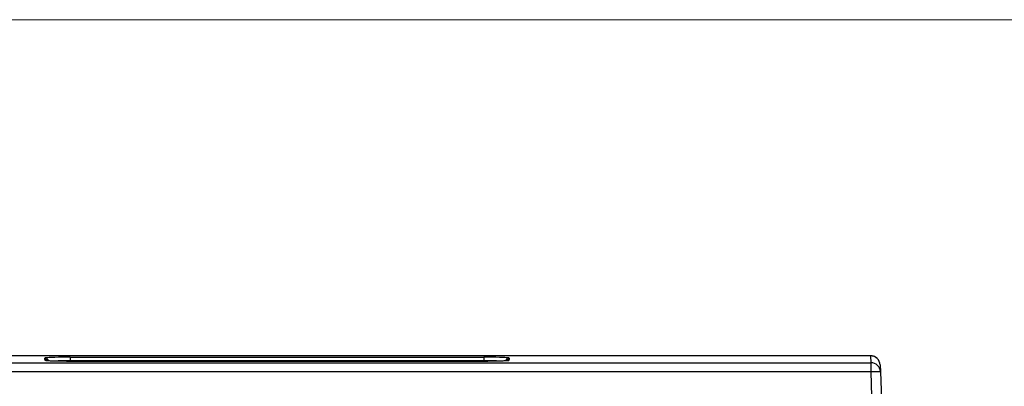
# Model space of a CAD drawing. Units: millimetres. Extents: x 5 to 292, y 5 to 205.
# Drawn here: x 64 to 99, y 192 to 205 of the extents above; entities that cross this region are included whole.
import ezdxf

# ---------------------------------------------------------------- set-up
doc = ezdxf.new("R2010")
doc.units = ezdxf.units.MM

msp = doc.modelspace()

# ---------------------------------------------------------------- linework, layer by layer
at = {"color": 7, "linetype": 'Continuous', "lineweight": 18}
msp.add_line((292, 205), (5, 205), dxfattribs=at)
at = {"color": 7, "linetype": 'Continuous', "lineweight": 25}
for p, q in [((29.15571, 192.84288), (94.63793, 192.84288)), ((94.56348, 193.09054), (29.23015, 193.09054)), ((94.56348, 193.09033), (29.23015, 193.09033)), ((65.32965, 192.95925), (65.32793, 193.00869)), ((65.35192, 192.91811), (65.33321, 192.92419)), ((65.37503, 192.9161), (65.37378, 192.9163)), ((66.23015, 193.04023), (80.89682, 193.04023)), ((66.23015, 193.04023), (66.23015, 192.91164)), ((80.89682, 192.91164), (66.23015, 192.91164)), ((66.23015, 192.8932), (66.23015, 192.91164)), ((80.89682, 192.8932), (66.23015, 192.8932)), ((66.23015, 192.8932), (66.23015, 192.89312)), ((80.89682, 192.89312), (66.23015, 192.89312)), ((80.89682, 193.04023), (80.89682, 192.91164)), ((80.89682, 192.8932), (80.89682, 192.91164)), ((80.89682, 192.8932), (80.89682, 192.89312)), ((81.79904, 193.00869), (81.79731, 192.95925)), ((94.56348, 193.09033), (94.56348, 193.09054)), ((94.63793, 192.84288), (94.62937, 193.08804)), ((94.63793, 192.52138), (94.63793, 192.84288)), ((94.63793, 192.52138), (29.15571, 192.52138)), ((94.68749, 191.10197), (94.63793, 192.52138)), ((94.9625, 192.76654), (94.97106, 192.52138)), ((94.97106, 192.52138), (95.02063, 191.10197))]:
    msp.add_line(p, q, dxfattribs=at)
at = {"color": 7, "linetype": 'Continuous', "lineweight": 25, "flags": 128}
msp.add_lwpolyline([(81.75111, 192.9172), (81.77048, 192.92215), (81.79376, 192.92419)], dxfattribs=at)
at = {"color": 7, "linetype": 'Continuous', "lineweight": 25}
for centre, radius, start, end in [((65.32797, 192.87538), 0.1333, 14.643628, 90.016862), ((65.59616, 192.96855), 0.26667, 182, 189.575166), ((65.32967, 192.82589), 0.13335, 39.868423, 90.007852), ((65.33324, 192.79081), 0.13338, 69.564986, 90.012794), ((81.79901, 192.87537), 0.13332, 89.987016, 165.126922), ((81.7973, 192.82589), 0.13336, 89.992971, 139.865003), ((81.53081, 192.96855), 0.26667, 350.424834, 358), ((94.62948, 192.75481), 0.33322, 2.016667, 90.019487), ((94.63804, 192.50965), 0.33322, 2.016667, 90.019487), ((94.80449, 190.13165), 2.39552, 86.012899, 93.987101)]:
    msp.add_arc(centre, radius, start, end, dxfattribs=at)
for centre, major_axis, start_param, end_param in [((66.23015, 193.00873), (0.90222, 0), 2.87126412, 3.14281211), ((66.23015, 193.00873), (0.90222, 0), 1.57079633, 2.87126412), ((80.89682, 193.00873), (0.90222, 0), 0.24234527, 1.57079633), ((80.89682, 193.00873), (0.90222, 0), 6.28196585, 6.52553058), ((94.56348, 193.08803), (0.06588, 0), 0.00121946, 1.57079633)]:
    msp.add_ellipse(centre, major_axis=major_axis, ratio=0.0349208, start_param=start_param, end_param=end_param, dxfattribs=at)
for points, knots in [([(66.23015, 192.89312), (66.18778, 192.89318), (66.095, 192.89332), (65.95492, 192.89449), (65.77803, 192.89703), (65.60309, 192.9015), (65.46854, 192.90739), (65.39428, 192.91285), (65.3575, 192.91625), (65.3521, 192.91805), (65.35192, 192.91811)], [0, 0, 0, 0, 0.10372161, 0.22710805, 0.35049394, 0.57076388, 0.74967037, 0.87270637, 0.99574179, 1, 1, 1, 1]), ([(66.23015, 192.91164), (66.14438, 192.91127), (65.97285, 192.91053), (65.7714, 192.90624), (65.6887, 192.90206), (65.66027, 192.90062)], [0, 0, 0, 0, 0.39622505, 0.79244492, 1, 1, 1, 1]), ([(81.77589, 192.91857), (81.76792, 192.91723), (81.74971, 192.91416), (81.67667, 192.9084), (81.54811, 192.90231), (81.3768, 192.8977), (81.21898, 192.89507), (81.06496, 192.89345), (80.95562, 192.89324), (80.89682, 192.89312)], [0, 0, 0, 0, 0.09495678, 0.21691068, 0.4349068, 0.61305108, 0.73536816, 0.85768586, 1, 1, 1, 1]), ([(81.47305, 192.90069), (81.41996, 192.9029), (81.30607, 192.90763), (81.09609, 192.91107), (80.95347, 192.91148), (80.89682, 192.91164)], [0, 0, 0, 0, 0.3447942, 0.73972426, 1, 1, 1, 1]), ([(81.75424, 192.91648), (81.75429, 192.9165), (81.75471, 192.9166), (81.75397, 192.91647), (81.75332, 192.91635)], [0, 0, 0, 0, 0.13364084, 1, 1, 1, 1]), ([(81.79376, 192.92419), (81.79306, 192.92268), (81.79217, 192.92078), (81.77867, 192.91895), (81.77589, 192.91857)], [0, 0, 0, 0, 0.79442506, 1, 1, 1, 1]), ([(94.86868, 192.98516), (94.85965, 192.99464), (94.83797, 193.01738), (94.79792, 193.04387), (94.7542, 193.06524), (94.71435, 193.07812), (94.68083, 193.08493), (94.65443, 193.08794), (94.62983, 193.08949), (94.6018, 193.09035), (94.57545, 193.09048), (94.56348, 193.09054)], [0, 0, 0, 0, 0.11292692, 0.27090765, 0.41143635, 0.53283455, 0.63241736, 0.70840266, 0.77425013, 0.89742742, 1, 1, 1, 1])]:
    msp.add_open_spline(points, degree=3, knots=knots, dxfattribs=at)

doc.saveas('drawing.dxf')
